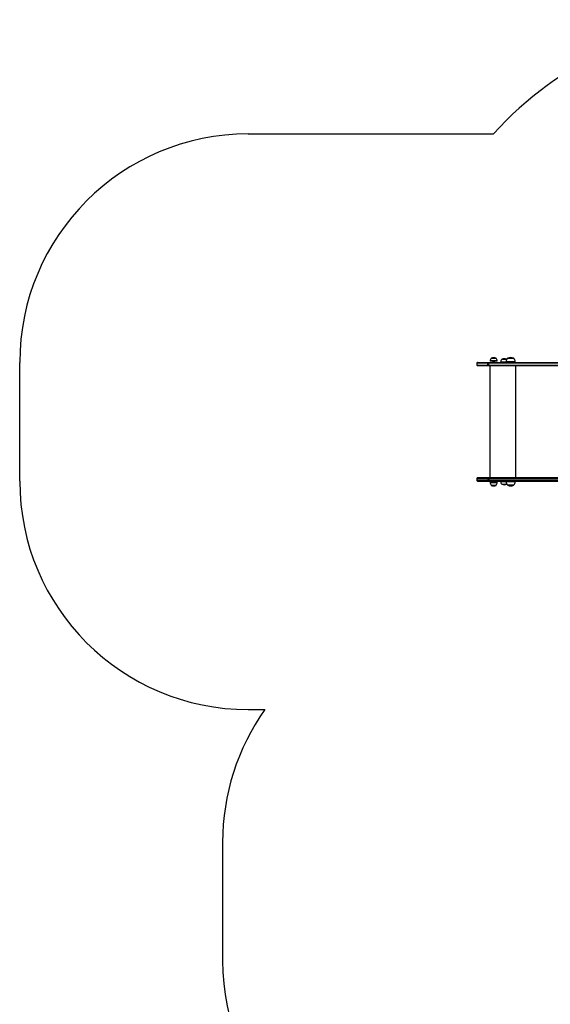
# Model space of a CAD drawing. Units: millimetres. Extents: x -3208 to 3469, y -3592 to 3867.
# Drawn here: x -3208 to -887, y -583 to 3727 of the extents above; entities that cross this region are included whole.
import ezdxf

# ---------------------------------------------------------------- set-up
doc = ezdxf.new("R2010")
doc.units = ezdxf.units.MM

msp = doc.modelspace()

# ---------------------------------------------------------------- linework, layer by layer
at = {"color": 7, "linetype": 'Continuous', "lineweight": 25}
for p, q in [((-2207.50441, 3227.234176), (-1134.738405, 3227.234176)), ((-1145.183599, 2245.319326), (-1145.183599, 2244.734176)), ((-1135.788331, 2245.319326), (-1145.183599, 2245.319326)), ((-1135.788331, 2244.734176), (-1145.183599, 2244.734176)), ((-1135.73892, 2245.88215), (-1144.791515, 2245.88215)), ((-1123.683599, 2245.319326), (-1135.788331, 2245.319326)), ((-1123.683599, 2244.734176), (-1135.788331, 2244.734176)), ((-1124.075682, 2245.88215), (-1135.73892, 2245.88215)), ((-1123.683599, 2244.734176), (-1123.683599, 2245.319326)), ((-1073.81246, 2244.364568), (-1073.81246, 2243.749722)), ((-1065.360231, 2244.364568), (-1073.81246, 2244.364568)), ((-1065.232503, 2244.902109), (-1073.47901, 2244.902109)), ((-1046.41246, 2244.364568), (-1065.360231, 2244.364568)), ((-1046.61246, 2243.934176), (-1065.283621, 2243.934176)), ((-1046.745909, 2244.902109), (-1065.232503, 2244.902109)), ((-1046.41246, 2243.749722), (-1046.41246, 2244.364568)), ((-3207.50441, 1707.234176), (-3207.50441, 2227.234176)), ((-1207.50441, 2224.234176), (-1207.50441, 2215.234176)), ((-1159.287528, 2224.234176), (-1207.50441, 2224.234176)), ((-1207.50441, 2215.234176), (-1159.287528, 2215.234176)), ((-1204.50441, 2227.234176), (-1157.798985, 2227.234176)), ((-1157.798985, 2212.234176), (-1204.50441, 2212.234176)), ((-1154.79396, 2224.234176), (-1159.287528, 2224.234176)), ((-1159.287528, 2215.234176), (-1159.287528, 2224.234176)), ((-1159.287528, 2215.234176), (-1154.79396, 2215.234176)), ((-1157.798985, 2227.234176), (-1153.891534, 2227.234176)), ((-1153.891534, 2212.234176), (-1157.798985, 2212.234176)), ((-743.378879, 2224.234176), (-1154.79396, 2224.234176)), ((-1154.79396, 2215.234176), (-1154.79396, 2224.234176)), ((-1154.79396, 2215.234176), (-743.378879, 2215.234176)), ((-1153.891534, 2227.234176), (-742.476453, 2227.234176)), ((-742.476453, 2212.234176), (-1153.891534, 2212.234176)), ((-1151.091633, 2212.234176), (-1151.091633, 1722.234176)), ((-1149.933599, 2233.234176), (-1149.933599, 2232.234176)), ((-1136.386934, 2233.234176), (-1149.933599, 2233.234176)), ((-1136.386934, 2232.234176), (-1149.933599, 2232.234176)), ((-1138.433599, 2232.234176), (-1138.433599, 2227.234176)), ((-1118.933599, 2233.234176), (-1136.386934, 2233.234176)), ((-1118.933599, 2232.234176), (-1136.386934, 2232.234176)), ((-1130.433599, 2227.234176), (-1130.433599, 2232.234176)), ((-1118.933599, 2232.234176), (-1118.933599, 2233.234176)), ((-1103.661326, 2228.234176), (-1103.661326, 2227.234176)), ((-1094.098585, 2228.234176), (-1103.661326, 2228.234176)), ((-1098.911326, 2240.319326), (-1098.911326, 2239.734176)), ((-1092.279103, 2240.319326), (-1098.911326, 2240.319326)), ((-1092.279103, 2239.734176), (-1098.911326, 2239.734176)), ((-1092.128915, 2240.88215), (-1098.519242, 2240.88215)), ((-1080.11246, 2228.234176), (-1094.098585, 2228.234176)), ((-1077.411326, 2240.319326), (-1092.279103, 2240.319326)), ((-1077.411326, 2239.734176), (-1092.279103, 2239.734176)), ((-1077.803409, 2240.88215), (-1092.128915, 2240.88215)), ((-1080.11246, 2229.234176), (-1080.11246, 2227.234176)), ((-1067.77344, 2229.234176), (-1080.11246, 2229.234176)), ((-1077.411326, 2239.734176), (-1077.411326, 2240.319326)), ((-1077.227359, 2239.54647), (-1077.411326, 2239.734176)), ((-1040.11246, 2229.234176), (-1067.77344, 2229.234176)), ((-1040.11246, 2227.234176), (-1040.11246, 2229.234176)), ((-1036.6612, 1722.234176), (-1036.6612, 2212.234176)), ((-1207.50441, 1719.234176), (-1207.50441, 1710.234176)), ((-1207.50441, 1719.234176), (-1159.287528, 1719.234176)), ((-1159.287528, 1710.234176), (-1207.50441, 1710.234176)), ((-1157.798985, 1722.234176), (-1204.50441, 1722.234176)), ((-1204.50441, 1707.234176), (-1157.798985, 1707.234176)), ((-1159.287528, 1719.234176), (-1154.79396, 1719.234176)), ((-1159.287528, 1719.234176), (-1159.287528, 1710.234176)), ((-1154.79396, 1710.234176), (-1159.287528, 1710.234176)), ((-1153.891534, 1722.234176), (-1157.798985, 1722.234176)), ((-1157.798985, 1707.234176), (-1153.891534, 1707.234176)), ((-1154.79396, 1719.234176), (-743.378879, 1719.234176)), ((-1154.79396, 1719.234176), (-1154.79396, 1710.234176)), ((-743.378879, 1710.234176), (-1154.79396, 1710.234176)), ((-742.476453, 1722.234176), (-1153.891534, 1722.234176)), ((-1153.891534, 1707.234176), (-742.476453, 1707.234176)), ((-1149.933599, 1702.234176), (-1149.933599, 1701.234176)), ((-1149.933599, 1702.234176), (-1118.933599, 1702.234176)), ((-1149.933599, 1701.234176), (-1118.933599, 1701.234176)), ((-1145.183599, 1689.734176), (-1145.183599, 1689.149026)), ((-1145.183599, 1689.734176), (-1123.683599, 1689.734176)), ((-1145.183599, 1689.149026), (-1123.683599, 1689.149026)), ((-1144.791515, 1688.586202), (-1124.075682, 1688.586202)), ((-1138.433599, 1707.234176), (-1138.433599, 1702.234176)), ((-1130.433599, 1702.234176), (-1130.433599, 1707.234176)), ((-1123.683599, 1689.149026), (-1123.683599, 1689.734176)), ((-1118.933599, 1701.234176), (-1118.933599, 1702.234176)), ((-1103.661326, 1707.234176), (-1103.661326, 1706.234176)), ((-1103.661326, 1706.234176), (-1080.11246, 1706.234176)), ((-1098.911326, 1694.734176), (-1098.911326, 1694.149026)), ((-1098.911326, 1694.734176), (-1077.411326, 1694.734176)), ((-1098.911326, 1694.149026), (-1077.411326, 1694.149026)), ((-1098.519242, 1693.586202), (-1077.803409, 1693.586202)), ((-1080.11246, 1707.234176), (-1080.11246, 1705.234176)), ((-1080.11246, 1705.234176), (-1040.11246, 1705.234176)), ((-1077.411326, 1694.734176), (-1077.227359, 1694.921883)), ((-1077.411326, 1694.149026), (-1077.411326, 1694.734176)), ((-1073.81246, 1690.71863), (-1073.81246, 1690.103785)), ((-1073.81246, 1690.103785), (-1046.41246, 1690.103785)), ((-1073.61246, 1690.534176), (-1046.61246, 1690.534176)), ((-1073.47901, 1689.566243), (-1046.745909, 1689.566243)), ((-1046.41246, 1690.103785), (-1046.41246, 1690.71863)), ((-1040.11246, 1705.234176), (-1040.11246, 1707.234176)), ((-2207.50441, 707.234176), (-2134.521163, 707.234176)), ((-2319.90453, 127.234176), (-2319.90453, -392.765824))]:
    msp.add_line(p, q, dxfattribs=at)
at = {"color": 7, "linetype": 'Continuous', "lineweight": 25, "flags": 128}
for points in [[(-1157.798985, 2227.234176), (-1158.089385, 2227.176532), (-1158.368625, 2227.005815), (-1158.625975, 2226.728585), (-1158.851544, 2226.355497), (-1159.036663, 2225.900887), (-1159.174219, 2225.382227), (-1159.258926, 2224.819447), (-1159.287528, 2224.234176)], [(-1159.287528, 2215.234176), (-1159.258926, 2214.648905), (-1159.174219, 2214.086126), (-1159.036663, 2213.567466), (-1158.851543, 2213.112856), (-1158.625975, 2212.739768), (-1158.368625, 2212.462538), (-1158.089385, 2212.291821), (-1157.798985, 2212.234176)], [(-1153.891534, 2227.234176), (-1154.067589, 2227.176532), (-1154.236878, 2227.005815), (-1154.392895, 2226.728585), (-1154.529646, 2226.355497), (-1154.641874, 2225.900887), (-1154.725267, 2225.382227), (-1154.77662, 2224.819447), (-1154.79396, 2224.234176)], [(-1154.79396, 2215.234176), (-1154.77662, 2214.648905), (-1154.725267, 2214.086126), (-1154.641874, 2213.567466), (-1154.529646, 2213.112856), (-1154.392895, 2212.739768), (-1154.236878, 2212.462538), (-1154.067589, 2212.291821), (-1153.891534, 2212.234176)], [(-1159.287528, 1719.234176), (-1159.258926, 1719.819447), (-1159.174219, 1720.382227), (-1159.036663, 1720.900887), (-1158.851543, 1721.355497), (-1158.625975, 1721.728585), (-1158.368625, 1722.005815), (-1158.089385, 1722.176532), (-1157.798985, 1722.234176)], [(-1157.798985, 1707.234176), (-1158.089385, 1707.291821), (-1158.368625, 1707.462538), (-1158.625975, 1707.739768), (-1158.851544, 1708.112856), (-1159.036663, 1708.567466), (-1159.174219, 1709.086126), (-1159.258926, 1709.648905), (-1159.287528, 1710.234176)], [(-1154.79396, 1719.234176), (-1154.77662, 1719.819447), (-1154.725267, 1720.382227), (-1154.641874, 1720.900887), (-1154.529646, 1721.355497), (-1154.392895, 1721.728585), (-1154.236878, 1722.005815), (-1154.067589, 1722.176532), (-1153.891534, 1722.234176)], [(-1153.891534, 1707.234176), (-1154.067589, 1707.291821), (-1154.236878, 1707.462538), (-1154.392895, 1707.739768), (-1154.529646, 1708.112856), (-1154.641874, 1708.567466), (-1154.725267, 1709.086126), (-1154.77662, 1709.648905), (-1154.79396, 1710.234176)]]:
    msp.add_lwpolyline(points, dxfattribs=at)
at = {"color": 7, "linetype": 'Continuous', "lineweight": 25}
for centre, radius, start, end in [((-16.704416, 2227.234176), 1500, 90, 138.189685), ((-2207.50441, 2227.234176), 1000, 90, 180), ((-1133.637546, 2233.234176), 16.296053, 135.114493, 180), ((-1144.583599, 2245.319326), 0.6, 110.275053, 180), ((-1134.433599, 2217.843551), 29.890625, 69.724947, 110.275053), ((-1124.283599, 2245.319326), 0.6, 0, 69.724947), ((-1135.229651, 2233.234176), 16.296053, 0, 44.885507), ((-1088.161326, 2212.843551), 29.890625, 69.724947, 110.275053), ((-1060.240152, 2229.234176), 19.872308, 133.076632, 180), ((-1073.21246, 2244.364568), 0.6, 116.375385, 180), ((-1060.11246, 2217.946298), 30.087879, 63.624615, 116.375385), ((-1047.01246, 2244.364568), 0.6, 0, 63.624615), ((-1059.984767, 2229.234176), 19.872308, 0, 46.923368), ((-1204.50441, 2224.234176), 3, 90, 180), ((-1204.50441, 2215.234176), 3, 180, 270), ((-1087.365273, 2228.234176), 16.296053, 135.114493, 180), ((-1098.311326, 2240.319326), 0.6, 110.275053, 180), ((-1078.011326, 2240.319326), 0.6, 0, 69.724947), ((-1076.132613, 2240.319326), 0.6, 110.275053, 180), ((-2207.50441, 1707.234176), 1000, 180, 270), ((-1204.50441, 1719.234176), 3, 90, 180), ((-1204.50441, 1710.234176), 3, 180, 270), ((-1133.637546, 1701.234176), 16.296053, 180, 224.885507), ((-1144.583599, 1689.149026), 0.6, 180, 249.724947), ((-1134.433599, 1716.624801), 29.890625, 249.724947, 290.275053), ((-1124.283599, 1689.149026), 0.6, 290.275053, 0), ((-1135.229651, 1701.234176), 16.296053, 315.114493, 0), ((-1087.365273, 1706.234176), 16.296053, 180, 224.885507), ((-1098.311326, 1694.149026), 0.6, 180, 249.724947), ((-1088.161326, 1721.624801), 29.890625, 249.724947, 290.275053), ((-1060.240152, 1705.234176), 19.872308, 180, 226.923368), ((-1078.011326, 1694.149026), 0.6, 290.275053, 0), ((-1076.132613, 1694.149026), 0.6, 180, 249.724947), ((-1073.21246, 1690.103785), 0.6, 180, 243.624615), ((-1060.11246, 1716.522055), 30.087879, 243.624615, 296.375385), ((-1047.01246, 1690.103785), 0.6, 296.375385, 0), ((-1059.984767, 1705.234176), 19.872308, 313.076632, 0)]:
    msp.add_arc(centre, radius, start, end, dxfattribs=at)
for centre, start_param, end_param in [((-1319.905383, 127.234176), 0.9520676361, 1.5707963268), ((-1319.905383, -392.765824), 1.5707963268, 3.1415926536)]:
    msp.add_ellipse(centre, major_axis=(0, 1000), ratio=0.999999, start_param=start_param, end_param=end_param, dxfattribs=at)

doc.saveas('drawing.dxf')
